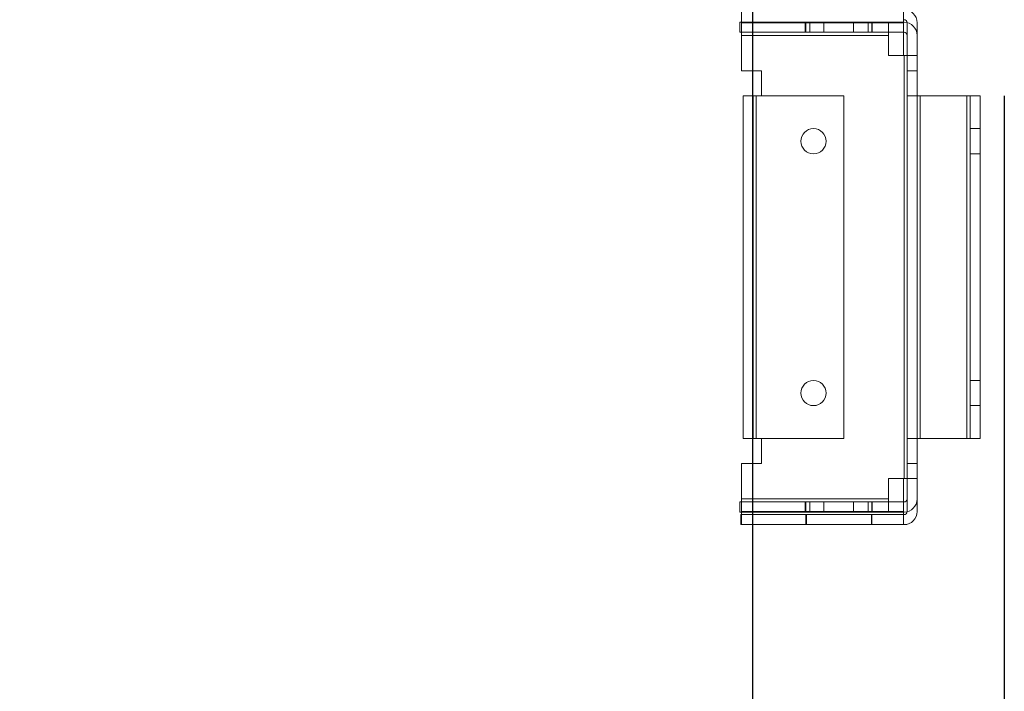
# Model space of a CAD drawing. Units: millimetres. Extents: x -3786 to 4614, y -3385 to 2555.
# Drawn here: x 788 to 983, y -2095 to -1962 of the extents above; entities that cross this region are included whole.
import ezdxf

# ---------------------------------------------------------------- set-up
doc = ezdxf.new("R2010")
doc.units = ezdxf.units.MM
doc.header["$LTSCALE"] = 5
doc.header["$PDSIZE"] = -1
doc.layers.add('Dimensions', color=7, linetype='Continuous')
doc.styles.get("Standard").update_dxf_attribs({"font": 'romans.shx', "width": 0.8})
doc.dimstyles.new('SLDDIMSTYLE2', dxfattribs={"dimscale": 10, "dimtxt": 2.5, "dimasz": 3.302, "dimexe": 1, "dimexo": 1, "dimgap": 0.926042, "dimtad": 1, "dimdec": 0, "dimrnd": 1e-09, "dimzin": 12, "dimdsep": 46, "dimtxsty": 'Standard', "dimcen": 2, "dimadec": 0, "dimazin": 3, "dimtfac": 1, "dimtdec": 0, "dimtmove": 0, "dimatfit": 0, "dimfxl": 1, "dimfrac": 2, "dimtolj": 1, "dimtzin": 12, "dimarcsym": 0})

# ---------------------------------------------------------------- blocks, each defined once
blk = doc.blocks.new('*D39')
at = {"layer": 'Defpoints', "color": 0, "transparency": 16777216}
for p in [(633.27, -1910.06), (933.27, -1910.07), (933.27, -2355.97)]:
    blk.add_point(p, dxfattribs=at)
at = {"layer": 'Dimensions', "color": 0, "lineweight": -2, "transparency": 16777216}
for p, q in [((633.27, -1930.06), (633.27, -2375.97)), ((933.27, -1930.07), (933.27, -2375.97)), ((699.31, -2355.97), (867.23, -2355.97))]:
    blk.add_line(p, q, dxfattribs=at)
at = {"layer": 'Dimensions', "color": 0, "transparency": 16777216}
for points in [[(699.31, -2344.97), (699.31, -2366.98), (633.27, -2355.97)], [(867.23, -2344.97), (867.23, -2366.98), (933.27, -2355.97)]]:
    blk.add_solid(points, dxfattribs=at)
at = {"layer": 'Dimensions', "color": 0, "transparency": 16777216, "insert": (783.27, -2312.45), "char_height": 50, "attachment_point": 5}
blk.add_mtext('\\A1;300', dxfattribs=at)
blk = doc.blocks.new('*D40')
at = {"layer": 'Defpoints', "color": 0, "transparency": 16777216}
for p in [(583.27, -1957.21), (983.27, -1957.21), (983.27, -2465.42)]:
    blk.add_point(p, dxfattribs=at)
at = {"layer": 'Dimensions', "color": 0, "lineweight": -2, "transparency": 16777216}
for p, q in [((583.27, -1977.21), (583.27, -2485.42)), ((983.27, -1977.21), (983.27, -2485.42)), ((649.31, -2465.42), (917.23, -2465.42))]:
    blk.add_line(p, q, dxfattribs=at)
at = {"layer": 'Dimensions', "color": 0, "transparency": 16777216}
for points in [[(649.31, -2454.41), (649.31, -2476.42), (583.27, -2465.42)], [(917.23, -2454.41), (917.23, -2476.42), (983.27, -2465.42)]]:
    blk.add_solid(points, dxfattribs=at)
at = {"layer": 'Dimensions', "color": 0, "transparency": 16777216, "insert": (783.27, -2421.9), "char_height": 50, "attachment_point": 5}
blk.add_mtext('\\A1;400', dxfattribs=at)

msp = doc.modelspace()

# ---------------------------------------------------------------- linework, layer by layer
at = {"color": 7, "linetype": 'Continuous', "lineweight": 18}
for p, q in [((931.04, -1960.07), (931.04, -1962.67)), ((963.25, -1962.67), (963.25, -1960.07)), ((930.75, -1962.57), (963.36, -1962.57)), ((930.75, -1964.57), (930.75, -1962.57)), ((931.04, -1962.67), (931.04, -1962.07)), ((931.04, -1965.17), (931.04, -1962.57)), ((931.04, -1964.57), (931.04, -1962.57)), ((931.04, -1962.57), (960.25, -1962.57)), ((931.04, -1972.2), (931.04, -1962.67)), ((963.25, -1962.67), (931.04, -1962.67)), ((943.72, -1962.57), (943.72, -1964.57)), ((953.29, -1962.57), (943.72, -1962.57)), ((943.88, -1962.57), (943.88, -1964.57)), ((956.25, -1962.57), (943.89, -1962.57)), ((944.65, -1962.57), (957.01, -1962.57)), ((944.65, -1962.57), (944.65, -1964.57)), ((947.42, -1962.57), (956.98, -1962.57)), ((947.42, -1962.57), (947.42, -1964.57)), ((953.29, -1964.57), (953.29, -1962.57)), ((956.25, -1964.57), (956.25, -1962.57)), ((956.98, -1964.57), (956.98, -1962.57)), ((957.02, -1964.57), (957.02, -1962.57)), ((960.25, -1962.57), (960.25, -1965.17)), ((960.25, -1962.57), (960.25, -1964.57)), ((963.25, -1962.07), (963.25, -1962.67)), ((963.25, -1962.67), (963.25, -1969.2)), ((963.96, -1972.2), (963.96, -1962.67)), ((963.96, -1962.67), (963.96, -1969.2)), ((965.96, -1972.2), (965.96, -1962.67)), ((965.96, -1962.67), (965.96, -1969.2)), ((930.75, -1964.57), (963.36, -1964.57)), ((931.04, -1964.57), (931.04, -1965.17)), ((960.25, -1964.57), (931.04, -1964.57)), ((931.04, -1972.2), (931.04, -1965.17)), ((931.04, -1965.17), (960.25, -1965.17)), ((953.29, -1964.57), (943.72, -1964.57)), ((956.25, -1964.57), (943.89, -1964.57)), ((944.65, -1964.57), (957.01, -1964.57)), ((947.42, -1964.57), (956.98, -1964.57)), ((960.25, -1965.17), (960.25, -1964.57)), ((960.25, -1965.17), (960.25, -1969.2)), ((963.96, -1972.2), (963.96, -1965.17)), ((963.96, -1965.17), (963.96, -1969.2)), ((965.96, -1965.17), (965.96, -1969.2)), ((965.96, -1965.17), (965.96, -1972.2)), ((963.36, -1969.2), (960.25, -1969.2)), ((963.25, -1969.2), (963.36, -1969.2)), ((963.36, -1969.2), (965.96, -1969.2)), ((963.96, -1969.2), (963.36, -1969.2)), ((963.36, -1969.2), (963.36, -2053.2)), ((965.96, -1969.2), (963.36, -1969.2)), ((963.36, -1969.2), (963.96, -1969.2)), ((963.96, -2053.2), (963.96, -1969.2)), ((963.96, -1969.2), (965.96, -1969.2)), ((965.96, -1969.2), (965.96, -2053.2)), ((931.04, -1972.2), (935.04, -1972.2)), ((935.04, -1972.2), (935.04, -1977.2)), ((963.96, -1977.2), (963.96, -1972.2)), ((965.96, -1972.2), (963.96, -1972.2)), ((965.96, -1972.2), (965.96, -1977.2)), ((931.37, -2045.2), (931.37, -1977.2)), ((931.37, -1977.2), (933.97, -1977.2)), ((933.97, -1977.2), (931.37, -1977.2)), ((931.37, -1977.2), (933.97, -1977.2)), ((933.97, -1977.2), (931.37, -1977.2)), ((933.37, -2045.2), (933.37, -1977.2)), ((933.97, -1977.2), (933.37, -1977.2)), ((933.37, -1977.2), (933.97, -1977.2)), ((933.97, -1977.2), (933.37, -1977.2)), ((933.37, -1977.2), (933.97, -1977.2)), ((933.97, -2045.2), (933.97, -1977.2)), ((935.04, -1977.2), (933.97, -1977.2)), ((951.38, -1977.2), (933.97, -1977.2)), ((951.38, -1977.2), (951.38, -2045.2)), ((963.96, -1977.2), (963.96, -2045.2)), ((965.96, -1977.2), (963.96, -1977.2)), ((966.56, -1977.2), (963.96, -1977.2)), ((963.96, -1977.2), (966.56, -1977.2)), ((965.96, -2045.2), (965.96, -1977.2)), ((965.96, -1977.2), (966.56, -1977.2)), ((966.56, -1977.2), (965.96, -1977.2)), ((975.86, -1977.2), (966.56, -1977.2)), ((966.56, -2045.2), (966.56, -1977.2)), ((978.46, -1977.2), (975.86, -1977.2)), ((975.86, -1977.2), (976.46, -1977.2)), ((975.86, -1977.2), (975.86, -2045.2)), ((975.86, -1977.2), (978.46, -1977.2)), ((976.46, -1977.2), (975.86, -1977.2)), ((978.46, -1977.2), (976.46, -1977.2)), ((976.46, -1977.2), (976.46, -2045.2)), ((978.46, -2045.2), (978.46, -1977.2)), ((978.46, -1983.7), (976.46, -1983.7)), ((978.46, -1983.7), (976.46, -1983.7)), ((976.46, -1988.7), (976.46, -1983.7)), ((976.46, -1988.7), (976.46, -1983.7)), ((978.46, -1988.7), (978.46, -1983.7)), ((978.46, -1988.7), (978.46, -1983.7)), ((976.46, -1988.7), (978.46, -1988.7)), ((976.46, -1988.7), (978.46, -1988.7)), ((978.46, -2033.7), (976.46, -2033.7)), ((978.46, -2033.7), (976.46, -2033.7)), ((976.46, -2038.7), (976.46, -2033.7)), ((976.46, -2038.7), (976.46, -2033.7)), ((978.46, -2038.7), (978.46, -2033.7)), ((978.46, -2038.7), (978.46, -2033.7)), ((976.46, -2038.7), (978.46, -2038.7)), ((976.46, -2038.7), (978.46, -2038.7)), ((933.97, -2045.2), (931.37, -2045.2)), ((931.37, -2045.2), (933.97, -2045.2)), ((931.37, -2045.2), (933.97, -2045.2)), ((933.97, -2045.2), (931.37, -2045.2)), ((933.97, -2045.2), (933.37, -2045.2)), ((933.37, -2045.2), (933.97, -2045.2)), ((933.97, -2045.2), (933.37, -2045.2)), ((933.37, -2045.2), (933.97, -2045.2)), ((933.97, -2045.2), (935.04, -2045.2)), ((933.97, -2045.2), (951.38, -2045.2)), ((935.04, -2045.2), (935.04, -2050.2)), ((963.96, -2050.2), (963.96, -2045.2)), ((965.96, -2045.2), (963.96, -2045.2)), ((963.96, -2045.2), (966.56, -2045.2)), ((966.56, -2045.2), (963.96, -2045.2)), ((965.96, -2045.2), (965.96, -2050.2)), ((966.56, -2045.2), (965.96, -2045.2)), ((965.96, -2045.2), (966.56, -2045.2)), ((975.86, -2045.2), (966.56, -2045.2)), ((975.86, -2045.2), (978.46, -2045.2)), ((976.46, -2045.2), (975.86, -2045.2)), ((975.86, -2045.2), (976.46, -2045.2)), ((978.46, -2045.2), (975.86, -2045.2)), ((976.46, -2045.2), (978.46, -2045.2)), ((931.04, -2057.23), (931.04, -2050.2)), ((935.04, -2050.2), (931.04, -2050.2)), ((931.04, -2059.73), (931.04, -2050.2)), ((963.96, -2059.73), (963.96, -2050.2)), ((963.96, -2050.2), (965.96, -2050.2)), ((963.96, -2057.23), (963.96, -2050.2)), ((965.96, -2059.73), (965.96, -2050.2)), ((965.96, -2050.2), (965.96, -2057.23)), ((960.25, -2053.2), (963.36, -2053.2)), ((960.25, -2057.23), (960.25, -2053.2)), ((963.36, -2053.2), (963.25, -2053.2)), ((963.25, -2059.73), (963.25, -2053.2)), ((965.96, -2053.2), (963.36, -2053.2)), ((963.36, -2053.2), (963.96, -2053.2)), ((963.36, -2053.2), (965.96, -2053.2)), ((963.96, -2053.2), (963.36, -2053.2)), ((963.96, -2059.73), (963.96, -2053.2)), ((965.96, -2053.2), (963.96, -2053.2)), ((963.96, -2057.23), (963.96, -2053.2)), ((965.96, -2059.73), (965.96, -2053.2)), ((965.96, -2057.23), (965.96, -2053.2)), ((960.25, -2057.23), (931.04, -2057.23)), ((931.04, -2057.23), (931.04, -2057.83)), ((931.04, -2059.83), (931.04, -2057.23)), ((960.25, -2057.23), (960.25, -2059.83)), ((960.25, -2057.83), (960.25, -2057.23)), ((930.75, -2057.83), (963.36, -2057.83)), ((930.75, -2059.83), (930.75, -2057.83)), ((931.04, -2059.83), (931.04, -2057.83)), ((931.04, -2057.83), (960.25, -2057.83)), ((943.72, -2057.83), (943.72, -2059.83)), ((953.29, -2057.83), (943.72, -2057.83)), ((943.88, -2057.83), (943.88, -2059.83)), ((956.24, -2057.83), (943.89, -2057.83)), ((944.65, -2057.83), (957.01, -2057.83)), ((944.65, -2057.83), (944.65, -2059.83)), ((947.42, -2057.83), (956.98, -2057.83)), ((947.42, -2057.83), (947.42, -2059.83)), ((953.29, -2059.83), (953.29, -2057.83)), ((956.24, -2059.83), (956.24, -2057.83)), ((956.98, -2059.83), (956.98, -2057.83)), ((957.02, -2059.83), (957.02, -2057.83)), ((960.25, -2057.83), (960.25, -2059.83)), ((963.36, -2059.83), (930.75, -2059.83)), ((930.95, -2060.33), (930.95, -2062.33)), ((930.95, -2060.33), (963.36, -2060.33)), ((931.04, -2059.73), (963.25, -2059.73)), ((931.04, -2059.73), (931.04, -2062.33)), ((931.04, -2060.33), (931.04, -2059.73)), ((960.25, -2059.83), (931.04, -2059.83)), ((931.04, -2060.33), (931.04, -2062.33)), ((963.25, -2060.33), (931.04, -2060.33)), ((953.29, -2059.83), (943.72, -2059.83)), ((943.88, -2060.33), (943.88, -2062.33)), ((956.88, -2060.33), (943.88, -2060.33)), ((956.24, -2059.83), (943.89, -2059.83)), ((943.98, -2060.33), (943.98, -2062.33)), ((956.98, -2060.33), (943.99, -2060.33)), ((944.65, -2059.83), (957.01, -2059.83)), ((947.42, -2059.83), (956.98, -2059.83)), ((956.88, -2062.33), (956.88, -2060.33)), ((956.98, -2062.33), (956.98, -2060.33)), ((963.25, -2062.33), (963.25, -2059.73)), ((963.25, -2059.73), (963.25, -2060.33)), ((963.25, -2062.33), (963.25, -2060.33)), ((930.95, -2062.33), (963.36, -2062.33)), ((931.04, -2062.33), (963.25, -2062.33)), ((956.88, -2062.33), (943.88, -2062.33)), ((956.98, -2062.33), (943.99, -2062.33))]:
    msp.add_line(p, q, dxfattribs=at)
for centre in [(945.38, -1986.2), (945.38, -1986.2), (945.38, -1986.2), (945.38, -1986.2), (945.38, -2036.2), (945.38, -2036.2), (945.38, -2036.2), (945.38, -2036.2)]:
    msp.add_circle(centre, 2.5, dxfattribs=at)
for centre, radius, start, end in [((963.36, -1962.67), 2.6, 359.9998, 89.9998), ((963.36, -1962.67), 2.6, 359.9998, 89.9998), ((963.36, -1962.67), 0.6, 359.9998, 89.9998), ((963.36, -1962.67), 0.6, 359.9998, 89.9998), ((963.36, -1965.17), 2.6, 359.9998, 89.9998), ((963.36, -1965.17), 2.6, 359.9998, 89.9998), ((963.36, -1965.17), 0.6, 359.9998, 89.9998), ((963.36, -1965.17), 0.6, 359.9998, 89.9998), ((963.36, -2057.23), 2.6, 269.9998, 359.9998), ((963.36, -2057.23), 0.6, 269.9998, 359.9998), ((963.36, -2057.23), 2.6, 269.9998, 359.9998), ((963.36, -2057.23), 0.6, 269.9998, 359.9998), ((963.36, -2059.73), 2.6, 269.9998, 359.9998), ((963.36, -2059.73), 0.6, 269.9998, 359.9998), ((963.36, -2059.73), 2.6, 269.9998, 359.9998), ((963.36, -2059.73), 0.6, 269.9998, 359.9998)]:
    msp.add_arc(centre, radius, start, end, dxfattribs=at)

# ---------------------------------------------------------------- dimensions: what is measured, and where the dimension line sits
at = {"layer": 'Dimensions'}
for base, p1, p2, picture, middle in [((933.27, -2355.97), (633.27, -1910.06), (933.27, -1910.07), '*D39', (783.27, -2312.45)), ((983.27, -2465.42), (583.27, -1957.21), (983.27, -1957.21), '*D40', (783.27, -2421.9))]:
    dim = msp.add_linear_dim(base=base, p1=p1, p2=p2, dimstyle='SLDDIMSTYLE2', override={"dimscale": 20}, dxfattribs=at)
    dim.commit()
    dim.dimension.update_dxf_attribs({"geometry": picture, "text_midpoint": middle})

doc.saveas('drawing.dxf')
